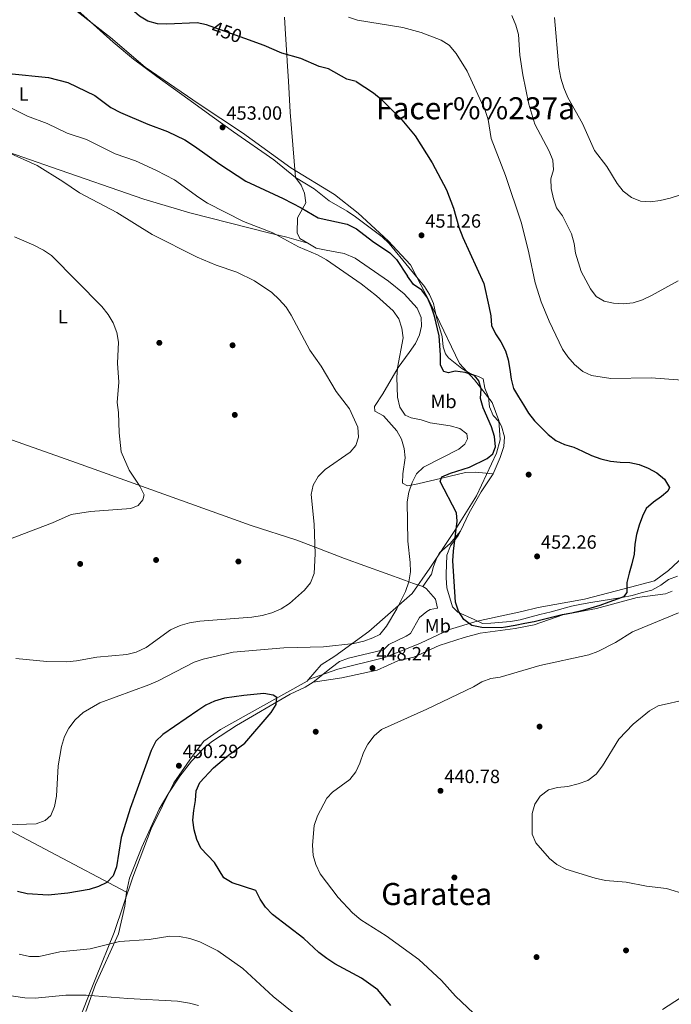
# Model space of a CAD drawing. Extents: x 600632 to 607519, y 734000 to 738730.
# Drawn here: x 602148 to 602489, y 736753 to 737268 of the extents above; entities that cross this region are included whole.
import ezdxf
from ezdxf.enums import TextEntityAlignment as Align

# ---------------------------------------------------------------- set-up
doc = ezdxf.new("R2010")
doc.units = 0
doc.header["$MEASUREMENT"] = 0
doc.linetypes.add('DGN Style 5', pattern=[54.365829, 23.299641, -31.066188])
for name, color, linetype in [('Nivel 1', 7, 'Continuous'), ('Nivel 17', 7, 'Continuous'), ('Nivel 22', 7, 'Continuous'), ('Nivel 36', 7, 'Continuous'), ('Nivel 37', 7, 'Continuous'), ('Nivel 4', 7, 'Continuous'), ('Nivel 41', 7, 'Continuous'), ('Nivel 45', 7, 'Continuous'), ('Nivel 5', 7, 'Continuous'), ('Nivel 7', 7, 'Continuous')]:
    doc.layers.add(name, color=color, linetype=linetype)
doc.styles.add('Style-arial', font='arial.shx', dxfattribs={"bigfont": 'arialbig.shx'})
doc.styles.add('Style-ariali', font='ariali.shx', dxfattribs={"bigfont": 'arialibig.shx'})
doc.styles.add('Style-arialn', font='arialn.shx', dxfattribs={"bigfont": 'arialnbig.shx'})
doc.styles.add('Style-times', font='times.shx', dxfattribs={"bigfont": 'timesbig.shx'})

# ---------------------------------------------------------------- blocks, each defined once
blk = doc.blocks.new('5PATER')
at = {"layer": 'Nivel 7', "linetype": 'Continuous', "lineweight": 0}
h = blk.add_hatch(color=53, dxfattribs=at)
edge = h.paths.add_edge_path()
edge.add_ellipse((0, 0), major_axis=(-1.1, -1.11), ratio=0.999422, start_angle=0, end_angle=360)
blk = doc.blocks.new('5PERFI')
at = {"layer": 'Nivel 17', "linetype": 'Continuous', "lineweight": 0}
h = blk.add_hatch(color=7, dxfattribs=at)
edge = h.paths.add_edge_path()
edge.add_arc((0, 0), 1.56, 315, 675)

msp = doc.modelspace()

# ---------------------------------------------------------------- linework, layer by layer
at = {"layer": 'Nivel 1', "color": 7, "linetype": 'Continuous', "lineweight": 0}
for points in [[(602178.31, 737271.9, 451.01), (602195.79, 737258.34, 451.76), (602213.82, 737242.89, 451.84), (602242.11, 737223.5, 453.43), (602264.71, 737208.41, 453.46), (602289.92, 737190.21, 452.21), (602312.88, 737176.28, 452.75), (602325.18, 737166.53, 451.58), (602340.9, 737152.05, 451.63), (602352.51, 737139.5, 450.41), (602360.5, 737123.94, 450.05), (602365.82, 737113.78, 449.82), (602378.25, 737087.91, 450.26), (602386.08, 737079.46, 449.79), (602395.26, 737067.49, 450.89), (602398.79, 737058.05, 451.62), (602399.41, 737048.03, 450.9), (602397.54, 737041, 450.4), (602387.01, 737018.78, 451.33), (602375.74, 737000.61, 449.35), (602362.74, 736980.88, 446.73), (602353.39, 736967.71, 445.02), (602330.73, 736947.87, 444.58), (602312.99, 736934.88, 444.58), (602305.85, 736930.4, 446.71), (602299.3, 736922.72, 448.41)], [(602495.18, 736986.93, 446.4), (602487.5, 736979.76, 448.19), (602480.2, 736974.23, 448.68), (602464.28, 736970.17, 449.84), (602443.52, 736964.75, 449.4), (602419.34, 736960.38, 451.37), (602410.68, 736958.29, 452.31), (602387.38, 736953.27, 450.78), (602372.99, 736948.82, 448.01), (602357.8, 736941.71, 446.27), (602339.19, 736934.24, 445.49), (602314.61, 736928.22, 445.78), (602299.3, 736922.72, 448.41)], [(602299.3, 736922.72, 448.41), (602298.55, 736921.84, 448.58), (602274.22, 736908.32, 450.07), (602253.15, 736896.52, 450.07), (602244.52, 736890.48, 449.97), (602238.35, 736882.46, 449.98), (602228.76, 736868.77, 450.24), (602217.01, 736844.75, 450.49), (602207.31, 736819.38, 450.91), (602197.57, 736790.45, 454.26), (602188.09, 736766.73, 458.03), (602177.41, 736740.07, 465.1)]]:
    msp.add_polyline3d(points, dxfattribs=at)
at = {"layer": 'Nivel 22', "color": 30, "linetype": 'DGN Style 5', "lineweight": 30, "elevation": 450, "flags": 128}
msp.add_lwpolyline([(602265.92, 737257.78), (602247.88, 737264.3)], dxfattribs=at)
at = {"layer": 'Nivel 36', "color": 92, "linetype": 'Continuous', "lineweight": 0}
for points in [[(602146.13, 737288.49, 451.03), (602157.75, 737286.06, 450.82), (602162.4, 737284.24, 450.92), (602166.71, 737281.62, 451.03), (602178.51, 737272.57, 451.03), (602197.06, 737255.82, 451.94), (602207.67, 737246.99, 452.06), (602219.93, 737237.85, 451.67), (602236.12, 737226.23, 453.36), (602248.86, 737217.02, 453.8), (602259.99, 737209.04, 453.74), (602281.15, 737194.34, 452.99), (602292.41, 737185.09, 452.1), (602295.41, 737181.1, 451.5), (602297.18, 737176.94, 450.82), (602297.82, 737171.89, 450.03), (602293.45, 737164.07, 448.04)], [(602286.69, 737269.02, 448.35), (602287.06, 737262.94, 448.99), (602287.75, 737251.66, 449.88), (602287.88, 737249.4, 450), (602288.09, 737246.02, 450.16), (602288.73, 737235.53, 450.65), (602289.71, 737219.33, 451.4), (602292.41, 737185.09, 452.1), (602302.16, 737179.13, 452.98), (602309.95, 737172.86, 452.98), (602319.42, 737167.55, 451.65), (602323.8, 737164.5, 451.65), (602337.82, 737154.07, 451.65), (602341.36, 737150.6, 451.65), (602351.7, 737138.17, 450.33), (602359.84, 737128.16, 450.33), (602362.57, 737123.94, 450.33), (602364.61, 737119.35, 450.33), (602366.14, 737112.04, 449.66), (602369.15, 737101.99, 449.66), (602369.7, 737096.58, 450.33), (602370.79, 737092.95, 450.99), (602372.5, 737090.8, 450.8), (602379.36, 737085.38, 450.04), (602383.83, 737082.74, 449.65), (602388.51, 737080.96, 449.66), (602390.59, 737079.93, 450.34), (602391.49, 737075.04, 450.99), (602393.3, 737070.36, 450.99), (602393.85, 737065.26, 450.99), (602395.84, 737060.72, 451.65), (602398.88, 737057.42, 451.65), (602400.05, 737055.17, 451.65), (602401.62, 737049.51, 451.65), (602401.41, 737044.51, 451.65), (602399.36, 737038.72, 450.99), (602395.75, 737030.22, 450.99), (602389.56, 737020.92, 451.65), (602383.27, 737009.86, 450.33), (602378.63, 737000.22, 449.66)], [(602052.01, 737230.96, 438.62), (602078.41, 737221.97, 438.37), (602106.75, 737211.35, 438.62), (602131.84, 737201.98, 440.12), (602164.92, 737190.56, 440.51), (602213.21, 737173.79, 442.82), (602237.14, 737166.59, 443.79), (602278.33, 737156.19, 445.9), (602287.83, 737153.94, 445.23), (602298.88, 737150.84, 443.03)], [(602395.75, 737030.22, 450.99), (602386.32, 737031.17, 450.33), (602381.39, 737031.01, 449.92), (602368.88, 737027.93, 448.34), (602356.43, 737024.99, 443.69), (602350.97, 737024.01, 442.89), (602348.35, 737025.37, 442.37), (602348.57, 737030.21, 441.07), (602349.72, 737038.52, 441.04), (602349.2, 737043.5, 441.04), (602347.86, 737048.31, 441.04), (602345.4, 737052.8, 441.04), (602338.37, 737060.48, 441.04), (602333.85, 737063.03, 441.04), (602333.71, 737065.42, 441.04), (602338.1, 737072, 442.37), (602346.19, 737085.78, 443.69), (602351.91, 737093.61, 446.04), (602355.22, 737098.31, 447.01), (602357.29, 737102.86, 446.41), (602358.37, 737107.43, 445.68), (602358.09, 737111.99, 445.68), (602356.05, 737116.87, 445.02), (602349.23, 737124.35, 445.02), (602340.98, 737130.92, 445.02), (602323.63, 737142.94, 445.02), (602317.95, 737145.34, 444.73), (602308.4, 737147.24, 444.37), (602303.17, 737148.27, 443.69), (602298.88, 737150.84, 443.03), (602294.73, 737153.31, 444.29), (602293.32, 737156.16, 445.68), (602293.45, 737164.07, 448.04)], [(602049.49, 737081.24, 431.58), (602075.48, 737071.7, 431.42), (602108.11, 737060.45, 431.8), (602130.06, 737052.94, 432.65), (602177.93, 737036.08, 433.42), (602269.29, 737003.32, 437.57), (602293.08, 736995.64, 438.36), (602302.64, 736991.97, 440), (602318.05, 736986.06, 443), (602349.88, 736974.42, 445.28), (602351.66, 736973.82, 445), (602354.61, 736972.83, 444.48), (602359.05, 736971.36, 443.69)], [(601733.66, 737066.41, 436.01), (601740.28, 737059.46, 436.87), (601744.2, 737056.46, 437.14), (601771.86, 737043.27, 436.44), (601789.68, 737033.98, 437.08), (601831.23, 737012.11, 436.87), (601875.14, 736990.19, 437.86), (601911.77, 736970.79, 439.44), (601923.82, 736965.15, 439.22), (601930.71, 736961.47, 439.65), (601934.57, 736958.17, 440.72), (601937.23, 736952.4, 441.36), (601943.23, 736947.69, 441.58), (601957.35, 736939.13, 440.94), (602000.11, 736916.47, 440.72), (602017.96, 736907.47, 440.06), (602067.85, 736881.44, 441.36), (602094.71, 736868.1, 442.03), (602113.91, 736858.17, 443.5), (602140.44, 736845.13, 445.22), (602164.55, 736832.52, 448), (602204.09, 736811.62, 451.43)], [(602359.05, 736971.36, 443.69), (602363.45, 736977.73, 447.01), (602364.52, 736981.72, 447.01), (602366.31, 736986.38, 447.44), (602367.78, 736988.88, 447.67), (602373.36, 736993.8, 447.67), (602378.63, 737000.22, 449.66), (602377.49, 736998, 449.88), (602373.55, 736992.64, 449.85), (602371.55, 736987.81, 449.66), (602371.16, 736977.87, 448.43), (602371.19, 736975.81, 448.34), (602371.51, 736970.6, 449), (602374.51, 736960.77, 449), (602377.3, 736957.89, 449), (602385.81, 736954.05, 450.33), (602390.21, 736951.94, 451.58), (602394.63, 736952.19, 452.32), (602404.81, 736953.02, 452.32), (602409.96, 736953.87, 452.32), (602415.56, 736955.43, 452.32), (602420.21, 736956.75, 451.02), (602426.07, 736958.03, 450.99), (602436.77, 736961.08, 449.66), (602441.94, 736962.05, 449.66), (602446.8, 736962.99, 449), (602463.07, 736965.52, 449), (602468.44, 736966.72, 449), (602473.21, 736968.06, 448.34), (602478.72, 736969.52, 448.34), (602483.36, 736971.98, 448.34), (602487.53, 736975.07, 448.34), (602492.16, 736976.84, 447.69)], [(602301.69, 736921.38, 448.7), (602316.73, 736923.69, 446.75), (602335.07, 736927.55, 446.71), (602345.87, 736932.57, 446.71), (602354.25, 736934.39, 446.71), (602367.6, 736940.43, 446.71), (602380.62, 736944.71, 448.04), (602388.98, 736946.96, 448.04), (602407.34, 736949.39, 448.7), (602417.15, 736951.34, 448.69), (602432.23, 736956.54, 449.37), (602449.82, 736959.82, 448.04), (602471.03, 736965.69, 446.71), (602485.93, 736967.56, 445.48), (602489.34, 736968.98, 445.38)], [(602311.13, 736928.8, 446.35), (602315.5, 736932.12, 444.36), (602320.16, 736933.92, 444.36), (602338.42, 736938.31, 444.36), (602341.3, 736941.1, 444.36), (602350.35, 736945.33, 445.45), (602352.5, 736946.79, 445.68), (602357.21, 736955.14, 445.68), (602361.1, 736958.32, 446.18), (602362.83, 736959.4, 446.35), (602366.71, 736960.07, 446.35), (602365.59, 736964.77, 446.09), (602360.83, 736970.31, 444.3), (602359.05, 736971.36, 443.69)], [(602311.13, 736928.8, 446.35), (602301.69, 736921.38, 448.7), (602297.47, 736918.8, 449.17), (602289.7, 736915.07, 449.13), (602261.62, 736898.7, 450.2), (602249.01, 736890.58, 449.99), (602244.82, 736887.27, 449.96), (602238.11, 736880.14, 449.99), (602232.02, 736872.21, 450.12), (602226.26, 736863.52, 450.26), (602221.18, 736854.92, 450.39), (602212.01, 736835.16, 450.6), (602205.67, 736818.9, 450.95), (602204.09, 736811.62, 451.43), (602203.2, 736804.32, 452.34), (602199.83, 736789.83, 454.47), (602187.84, 736763.28, 458.67), (602182.77, 736749.29, 461.56)]]:
    msp.add_polyline3d(points, dxfattribs=at)
at = {"layer": 'Nivel 4', "color": 30, "linetype": 'Continuous', "lineweight": 30, "elevation": 450, "flags": 128}
for points in [[(602247.88, 737264.3), (602245.93, 737265.01), (602241.01, 737265.92), (602225.22, 737265.28), (602220.22, 737265.44), (602215.18, 737266.91), (602210.85, 737269.41), (602206.85, 737272.93), (602203.43, 737277.16), (602200.53, 737281.72), (602189.39, 737292.94), (602172.34, 737318.64), (602168.74, 737322.73), (602164.22, 737325.71), (602159.98, 737326.12), (602155.14, 737324.91), (602150.3, 737322.72), (602141.55, 737317.24)], [(602309.69, 737242.02), (602304.75, 737243.19), (602295.21, 737247.34), (602285.31, 737250.13), (602276.04, 737254.12), (602265.92, 737257.78)], [(602324.17, 737235.23), (602319.3, 737236.48), (602309.69, 737242.02)], [(602142.52, 737239.42), (602163.22, 737237.41), (602173.39, 737234.87), (602187.59, 737228.03), (602195.96, 737221.67), (602200.86, 737219.13), (602215.17, 737212.97), (602225.43, 737209.17), (602234.54, 737204.77), (602239.57, 737201.58), (602252.82, 737192.08), (602266.49, 737183.19), (602285.93, 737174.11), (602295.36, 737169.27), (602304.24, 737164.06), (602319.41, 737160.67), (602324.32, 737158.3), (602332.77, 737151.85), (602341.75, 737145.78), (602345.27, 737142.22), (602351.07, 737133.55)], [(602324.17, 737235.23), (602333.16, 737229.36), (602337.21, 737226.11), (602348, 737215.35), (602354.94, 737206.93), (602363.86, 737192.84), (602371.31, 737178.62), (602375.09, 737169.12), (602377.91, 737159.16), (602379.93, 737153.83), (602390.83, 737129.77), (602393.56, 737117.86), (602394.49, 737112.87), (602394.88, 737107.84), (602396.93, 737103.37), (602399.75, 737099.2), (602402.17, 737094.61), (602403.58, 737089.76), (602404.46, 737084.71), (602405.13, 737079.72), (602406.43, 737074.83), (602409.03, 737070.51), (602411.67, 737066.25), (602414.19, 737061.89), (602417.46, 737057.87), (602420.99, 737054.29), (602424.6, 737050.8), (602428.52, 737047.7), (602433.02, 737045.52), (602437.93, 737044.16), (602442.51, 737042.07), (602447.21, 737039.9), (602452, 737038.14), (602457.04, 737036.88), (602462.1, 737036.39), (602467.19, 737036.16), (602472.11, 737035.09), (602476.88, 737033.24), (602481.34, 737030.8), (602485.28, 737027.44), (602487.97, 737023.12), (602487.03, 737021.24), (602483.74, 737018.47), (602479.62, 737015.48), (602475.85, 737012.14), (602473.9, 737008.16), (602472.1, 737003.49), (602470.66, 736998.49), (602469.91, 736993.51), (602469.46, 736988.34), (602468.34, 736983.28), (602466.81, 736978.33), (602465.6, 736973.4), (602465.69, 736968.27), (602463.97, 736965.97), (602461.12, 736964.94), (602456.32, 736963.25), (602451.63, 736961.42), (602446.8, 736960.1), (602442.04, 736958.55), (602436.95, 736957.41), (602431.92, 736956.48), (602426.98, 736955.26), (602422.02, 736954.19), (602417.15, 736952.95), (602412.25, 736951.96), (602407.23, 736950.97), (602402.25, 736950.18), (602399.91, 736949.72), (602389.9, 736949.88), (602384.7, 736951), (602380.51, 736954.11), (602377.66, 736958.47), (602376.17, 736963.24), (602375.77, 736968.57), (602374.71, 736984.79), (602374.97, 736989.78), (602376.94, 737005.46), (602376.53, 737009.93), (602368.04, 737026.26), (602368.86, 737028.71), (602373.48, 737030.58), (602383.42, 737033.76), (602392.71, 737038.32), (602395.55, 737040.78), (602396.98, 737044.36), (602396.44, 737049.68), (602394.91, 737054.8), (602390.58, 737064.69), (602389.22, 737069.59), (602389.42, 737074.59), (602388.23, 737078.87), (602386.07, 737081.59), (602381.11, 737083.29), (602375.87, 737083.82), (602372.42, 737083.04), (602369.95, 737083.75), (602368.18, 737086.99), (602368.22, 737092.2), (602367.53, 737102.37), (602365.16, 737112.59)], [(602365.16, 737112.59), (602363.55, 737117.32), (602361.39, 737122.21), (602358.51, 737126.29), (602354.19, 737129.24), (602351.07, 737133.55)], [(602342.19, 736752.26), (602335.41, 736760.52), (602326.89, 736766.55), (602312.95, 736774.09), (602308.84, 736776.94), (602304.55, 736780.13), (602296.86, 736787.3), (602280.46, 736799.84), (602276.69, 736803.72), (602273.92, 736807.89), (602271.67, 736812.4), (602259.26, 736816.54), (602254.99, 736819.15), (602250.14, 736827.13), (602243, 736834.57), (602240.77, 736839.04), (602239.38, 736844.11), (602238.75, 736849.28), (602239.2, 736854.26), (602240.18, 736859.41), (602240.5, 736864.48), (602242.46, 736868.88), (602249.57, 736876.5), (602257.33, 736883.16), (602265.92, 736889.38), (602279.7, 736905.45), (602282.4, 736909.7), (602282.61, 736913.32), (602280.79, 736914.47), (602275.9, 736915.38), (602265.39, 736914.34), (602255.25, 736912.94), (602250.14, 736911.34), (602245.59, 736909.27), (602241.3, 736906.6), (602223.05, 736894.08), (602219.47, 736890.57), (602217.06, 736885.57), (602206, 736855.35), (602201.21, 736840.23), (602198.82, 736824.89), (602197.03, 736820.07), (602193.78, 736816.57), (602189.41, 736814.5), (602184.63, 736813.03), (602173.4, 736811.08), (602163.21, 736810.03), (602152.14, 736810.64), (602147.05, 736811.92)]]:
    msp.add_lwpolyline(points, dxfattribs=at)
at = {"layer": 'Nivel 5', "color": 30, "linetype": 'Continuous', "lineweight": 0, "flags": 128}
for points, elevation in [([(602320.17, 737268.9), (602324.91, 737267.31), (602348.47, 737263.49), (602358.2, 737260.97), (602368.57, 737256.87), (602372.85, 737254.29), (602376.45, 737249.98), (602382.12, 737240.71), (602391.65, 737220.17), (602393.14, 737215.39), (602394.66, 737205.53), (602402.21, 737186.21), (602410.64, 737161.18), (602414.51, 737145.69), (602417.7, 737130.06), (602420.8, 737120.09), (602424.97, 737110.02), (602431.95, 737095.47), (602434.75, 737091.33), (602438.37, 737087.32), (602442.65, 737083.77), (602447.18, 737081.65), (602457.28, 737080.16), (602478.31, 737080.5), (602494.52, 737079.16)], 445), ([(602405.46, 737269.76), (602407.61, 737264.81), (602409.01, 737259.86), (602409.75, 737249.11), (602411.27, 737238.86), (602414.45, 737223.46), (602415.91, 737218.19), (602417.52, 737212.98), (602425.09, 737198.88), (602426.95, 737194.14), (602427.33, 737189.1), (602425.97, 737184.38), (602426.11, 737179.38), (602427.32, 737173.97), (602428.96, 737169.24), (602432.01, 737165.05), (602436.65, 737155.63), (602438.09, 737150.65), (602438.76, 737145.62), (602441.75, 737136), (602446.61, 737126.91), (602449.65, 737122.94), (602453.78, 737120.56), (602458.64, 737119.41), (602463.91, 737119.12), (602469.03, 737119.7), (602473.88, 737121.19), (602478.61, 737123.54), (602492.52, 737131.2)], 440), ([(602427.81, 737268.78), (602430.19, 737242.63), (602431.21, 737236.99), (602432.66, 737231.94), (602434.75, 737226.93), (602442.43, 737213.34), (602448.7, 737199.21), (602455.22, 737190.93), (602460.54, 737181.98), (602463.79, 737177.96), (602468.12, 737174.73), (602472.73, 737172.77), (602478.11, 737172.49), (602483.07, 737173.07), (602488.35, 737174.25), (602493.24, 737175.91)], 435), ([(602128.23, 737229.02), (602152.33, 737217.11), (602162.54, 737213.43), (602173.02, 737208.35), (602183.15, 737204.95), (602198.16, 737197.57), (602208.75, 737193.88), (602219.73, 737188.86), (602229.17, 737183.9), (602241.85, 737174.63), (602246.49, 737171.72), (602265.17, 737162.12), (602280.55, 737156.25), (602294.09, 737148.83), (602303.88, 737144.63), (602308.66, 737142.11), (602326.68, 737129.62), (602334.85, 737123.24), (602343.41, 737115.38), (602346.4, 737111.18), (602348, 737106.45), (602348.67, 737101.28), (602345.81, 737085.67), (602345.46, 737080.68), (602345.75, 737070.33), (602346.97, 737065.13), (602349.76, 737060.98), (602352.88, 737059.54), (602358.15, 737058.46), (602362.9, 737056.89), (602373.21, 737055.32), (602378.39, 737053.94), (602381.95, 737051.17), (602382.38, 737048.55), (602381.05, 737045.74), (602377.86, 737043.07), (602359.35, 737033.66), (602355.74, 737030.2), (602353.36, 737025.64), (602351.68, 737020.61), (602350.82, 737015.68), (602351.11, 736994.98), (602352.38, 736983.96), (602352.57, 736978.96), (602351.65, 736973.76), (602349.95, 736968.73), (602345.44, 736959.7), (602340.02, 736950.6), (602336.61, 736946.35), (602332.84, 736944.45), (602328.11, 736942.81), (602322.91, 736941.6), (602306.99, 736939.82), (602286.28, 736939.34), (602259.89, 736937.1), (602244.22, 736933.44), (602239.49, 736931.8), (602220.34, 736921.93), (602215.75, 736919.95), (602190.12, 736910.51), (602181.37, 736905.45), (602177.28, 736901.7), (602173.93, 736897.36), (602171.71, 736892.88), (602170.1, 736887.66), (602168.35, 736877.66), (602167.45, 736861.76), (602166.5, 736856.32), (602164.56, 736851.68), (602161.6, 736849.08), (602156.93, 736847.27), (602141.8, 736846.79)], 445), ([(602141.89, 737198.41), (602157.32, 737191.37), (602170.79, 737183.03), (602179.43, 737177.08), (602199.02, 737166.89), (602217.58, 737155.34), (602240.95, 737143.57), (602250.92, 737139.35), (602261.75, 737135.57), (602270.94, 737131.21), (602280.05, 737124.95), (602283.93, 737121.38), (602287.49, 737117.43), (602290.22, 737113.24), (602299.93, 737094.82), (602305.86, 737086.47), (602313.76, 737073.35), (602320.58, 737064.21), (602324.94, 737054.56), (602325.34, 737049.46), (602323.98, 737045.03), (602321.09, 737041.65), (602307.95, 737032.43), (602304.28, 737028.81), (602301.75, 737024.38), (602300.7, 737019.47), (602302.19, 737003.88), (602302.77, 736988.44), (602302.14, 736978.22), (602300.36, 736973.3), (602297.15, 736969.45), (602289.33, 736962.38), (602284.88, 736959.68), (602280, 736957.62), (602275.01, 736956.15), (602269.57, 736955.39), (602242.34, 736953.25), (602237, 736952.38), (602232.2, 736951), (602227.12, 736948.63), (602214.32, 736939.53), (602209.13, 736936.95), (602204.27, 736935.76), (602188.53, 736934.43), (602177.88, 736932.51)], 440), ([(602130.82, 736991.6), (602165.44, 737004.65), (602175.14, 737008.96), (602185.2, 737010.6), (602206.42, 737012.18), (602210.17, 737013.73), (602212.64, 737016.63), (602213.24, 737019.29), (602211.08, 737023.8), (602205.47, 737032.18), (602201.26, 737041.69), (602200.33, 737051.76), (602199.95, 737062.31), (602199.18, 737067.57), (602199.99, 737078.15), (602199.45, 737088.16), (602199.95, 737099.15), (602199, 737104.06), (602197.07, 737109.11), (602194.57, 737113.44), (602191.13, 737117.69), (602164.83, 737144.36), (602160.68, 737147.14), (602155.7, 737149.72), (602145.61, 737154.13)], 435), ([(602492.67, 736957.59), (602468.64, 736947.69), (602459.72, 736942.02), (602450.51, 736937.39), (602445.86, 736935.55), (602420.17, 736930.09), (602399.46, 736923.93), (602394.51, 736923.2), (602389.8, 736921.5), (602385.45, 736918.95), (602361.08, 736907.24), (602337.32, 736896.66), (602333.55, 736893.38), (602330.3, 736888.95), (602327.94, 736884.54), (602326.06, 736878.99), (602323.91, 736874.43), (602320.78, 736870.53), (602311.78, 736863.84), (602308.76, 736860.66), (602303.95, 736851.47), (602302.22, 736846.35), (602301.34, 736836.23), (602301.74, 736830.83), (602303.01, 736826), (602305.4, 736821.14), (602314.77, 736808.78), (602322.28, 736800.83), (602326.56, 736797.09), (602339.77, 736788.84), (602356.87, 736776.32), (602368.82, 736765.35), (602376.16, 736757.3), (602391.77, 736742.42)], 445), ([(602177.88, 736932.51), (602172.9, 736932.03), (602162.49, 736932.08), (602146.27, 736933.71)], 440), ([(602497.47, 736912.54), (602482.07, 736908.93), (602477.53, 736906.28), (602468.98, 736899.39), (602461.47, 736891.61), (602452.9, 736877.67), (602449.54, 736873.18), (602445.31, 736870), (602440.21, 736868.12), (602434.87, 736866.86), (602429.48, 736866.32), (602424.66, 736865), (602420.39, 736861.82), (602417.61, 736857.57), (602416.21, 736852.73), (602416.19, 736841.96), (602418.03, 736837.31), (602425.26, 736829.1), (602429.15, 736825.97), (602433.69, 736823.65), (602449.07, 736818.95), (602454.44, 736817.67), (602465.26, 736816.77), (602475.94, 736814.78), (602486.36, 736813.49), (602496.61, 736810.41)], 440), ([(602293.36, 736747.02), (602280.77, 736757.09), (602264.95, 736771.75), (602251.77, 736780.87), (602242.41, 736785.6), (602237.19, 736787.34), (602231.72, 736788.44), (602226.72, 736788.56), (602215.93, 736786.91), (602200.48, 736785.86), (602185.05, 736781.98), (602169.15, 736780.33), (602158.35, 736777.99), (602153.35, 736778.04), (602147.92, 736779.21)], 455), ([(602241.77, 736752.28), (602236.94, 736753.55), (602230.79, 736754.59), (602204.74, 736756.02), (602182.93, 736757.73), (602172.44, 736757.7), (602156.25, 736756.21), (602150.84, 736756.36), (602140.33, 736757.93)], 460), ([(602484.38, 736750.2), (602493.75, 736756.28), (602498.34, 736758.34), (602508.08, 736760.69), (602524.46, 736761.79)], 445)]:
    msp.add_lwpolyline(points, dxfattribs=dict(at, elevation=elevation))

# ---------------------------------------------------------------- block references
at = {"layer": 'Nivel 17', "color": 7, "linetype": 'Continuous', "lineweight": 0}
for p in [(602221.24, 737098.72, 436.44), (602259.55, 737097.44, 438.58), (602260.7, 737061.04, 438.15), (602414.33, 737029.83, 452.08), (602179.87, 736983.14, 435.15), (602219.54, 736985.21, 436.87), (602262.57, 736984.4, 437.3), (602303.01, 736895.44, 446.77), (602420.03, 736898.11, 442.13), (602375.5, 736819.26, 441.13), (602465.24, 736781.14, 441.8), (602418.45, 736777.65, 441.47)]:
    msp.add_blockref('5PERFI', p, dxfattribs=at)
at = {"layer": 'Nivel 7', "color": 53, "linetype": 'Continuous', "lineweight": 0}
for p in [(602254.31, 737211.34, 453), (602358.31, 737154.91, 451.26), (602418.74, 736987.1, 452.26), (602332.67, 736928.71, 448.24), (602231.47, 736877.67, 450.29), (602368.24, 736864.58, 440.78)]:
    msp.add_blockref('5PATER', p, dxfattribs=at)

# ---------------------------------------------------------------- texts
at = {"layer": 'Nivel 37', "color": 92, "linetype": 'Continuous', "lineweight": 0, "style": 'Style-arialn'}
for s, p in [('L', (602150.34, 737228.74, 447.68)), ('L', (602170.76, 737112.38, 434.39)), ('Mb', (602369.85, 737068.08, 447.16)), ('Mb', (602366.86, 736950.8, 446.51))]:
    msp.add_text(s, height=7, dxfattribs=at).set_placement(p, align=Align.MIDDLE_CENTER)
at = {"layer": 'Nivel 41', "color": 7, "linetype": 'Continuous', "lineweight": 0, "style": 'Style-ariali'}
msp.add_text('450', height=7, rotation=340.1236, dxfattribs=at).set_placement((602256.51, 737261.18, 450), align=Align.MIDDLE_CENTER)
at = {"layer": 'Nivel 41', "color": 7, "linetype": 'Continuous', "lineweight": 0, "style": 'Style-arial'}
for s, p in [('453.00', (602256.3, 737215.34, 453)), ('451.26', (602360.29, 737158.91, 451.26)), ('452.26', (602420.73, 736991.1, 452.26)), ('448.24', (602334.66, 736932.71, 448.24)), ('450.29', (602233.45, 736881.67, 450.29)), ('440.78', (602370.22, 736868.58, 440.78))]:
    msp.add_text(s, height=7, dxfattribs=at).set_placement(p)
at = {"layer": 'Nivel 45', "color": 7, "linetype": 'Continuous', "lineweight": 0, "style": 'Style-times'}
for s, p in [('Facer%%237a', (602386.54, 737221.32, 445.53)), ('Garatea', (602366.26, 736810.61, 442.19))]:
    msp.add_text(s, height=11.5, dxfattribs=at).set_placement(p, align=Align.MIDDLE_CENTER)

doc.saveas('drawing.dxf')
